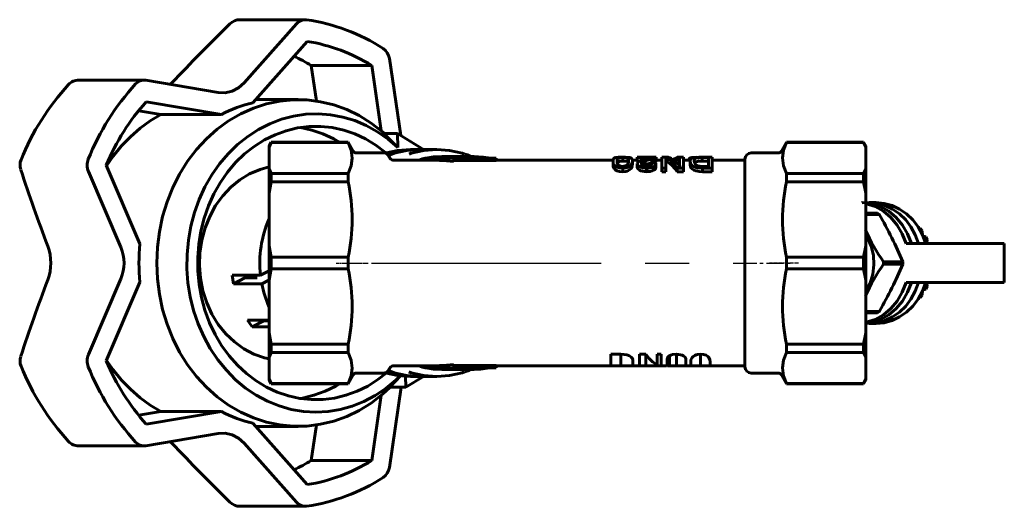
# Model space of a CAD drawing. Units: millimetres. Extents: x 691 to 2202, y -61 to 61.
# Drawn here: x 1777 to 1916, y -34 to 34 of the extents above; entities that cross this region are included whole.
import ezdxf

# ---------------------------------------------------------------- set-up
doc = ezdxf.new("R2010")
doc.units = ezdxf.units.MM
for name, pattern in [('CENTER_per1_scale0.014206', [0.721688, 0.451055, -0.090211, 0.090211, -0.090211]), ('CENTER_per1_scale0.075026', [3.811325, 2.382078, -0.476416, 0.476416, -0.476416]), ('CENTER_per1_scale0.975558', [49.558359, 30.973975, -6.194795, 6.194795, -6.194795])]:
    doc.linetypes.add(name, pattern=pattern)

# ---------------------------------------------------------------- blocks, each defined once
blk = doc.blocks.new('Проекция_5')
at = {"color": 7, "linetype": 'Continuous', "lineweight": 60}
for p, q in [((-29.15, 34.25), (-38.33, 34.25)), ((-37.73, 25.37), (-30.36, 33.68)), ((-28.85, 31.2), (-36.51, 22.56)), ((-27.54, 22.78), (-28.28, 27.79)), ((-28.28, 27.79), (-19.78, 27.79)), ((-18.42, 18.61), (-19.78, 27.79)), ((-17.29, 28.78), (-15.69, 17.94)), ((-51.83, 25.75), (-61.01, 25.75)), ((-51.58, 25.72), (-41.39, 24)), ((-51.54, 22.69), (-40.94, 20.89)), ((-30.11, 23), (-36.12, 23)), ((-49.44, 20.89), (-52.58, 21.42)), ((-40.94, 20.89), (-49.44, 20.89)), ((-18.05, 18.22), (-16.15, 18.22)), ((-16.09, 16.24), (-18.05, 18.22)), ((-16.15, 18.22), (-12.49, 16)), ((-16.09, 16.24), (-16.15, 18.22)), ((-33.95, 17), (-34.23, 16.5)), ((-33.95, 16.98), (-34.23, 16.32)), ((-23.1, 17), (-33.95, 17)), ((-33.95, 16.98), (-33.95, 17)), ((-33.95, 16.98), (-23.1, 16.98)), ((-23.1, 16.98), (-23.1, 17)), ((-22.38, 15.75), (-23.1, 17)), ((38.63, 17), (37.91, 15.75)), ((49.48, 17), (38.63, 17)), ((38.63, 16.98), (38.63, 17)), ((38.63, 16.98), (49.48, 16.98)), ((49.48, 16.98), (49.48, 17)), ((49.77, 16.5), (49.48, 17)), ((49.77, 16.32), (49.48, 16.98)), ((-34.23, 16.32), (-34.23, 16.48)), ((-34.23, 16.32), (-34.23, 13.24)), ((-18.13, 15.5), (-21.95, 15.5)), ((-13.02, 16), (-14.33, 16)), ((-10.62, 16), (-13.02, 16)), ((37.48, 15.5), (33.67, 15.5)), ((49.77, 16.32), (49.77, 16.5)), ((49.77, 13.24), (49.77, 16.32)), ((-12.23, 14.5), (-16.79, 14.5)), ((-12.23, 14.75), (-8.23, 14.75)), ((-12.23, 14.75), (-12.23, 14.5)), ((-5.37, 15), (-9.92, 15)), ((-8.23, 14.75), (-2.23, 14.75)), ((-8.23, 14.75), (-8.23, 14.28)), ((-2.23, 14.45), (-8.23, 14.45)), ((-2.23, 14.75), (-2.23, 14.45)), ((7.77, 14.5), (-2.23, 14.5)), ((14.21, 14.5), (7.77, 14.5)), ((14.2, 14.26), (14.2, 13.76)), ((14.21, 14.47), (14.21, 14.44)), ((14.78, 14.41), (14.78, 14.31)), ((15.56, 14.35), (15.56, 14.85)), ((16.37, 14.46), (16.34, 14.36)), ((16.34, 14.36), (16.37, 14.32)), ((17.59, 14.5), (16.92, 14.5)), ((16.92, 14.44), (16.92, 14.47)), ((16.92, 13.84), (16.92, 14.34)), ((20.28, 14.9), (17.59, 14.9)), ((17.59, 14.83), (17.59, 14.9)), ((17.59, 14.33), (17.59, 14.83)), ((19.7, 14.83), (17.59, 14.83)), ((17.91, 14.33), (17.59, 14.33)), ((17.62, 13.5), (17.62, 14)), ((18.43, 14.5), (19.34, 14.7)), ((19.68, 14.62), (18.71, 14.38)), ((18.71, 13.88), (18.71, 14.38)), ((19.68, 14.12), (18.71, 13.88)), ((19.68, 14.12), (19.68, 14.62)), ((20.22, 14.1), (19.68, 14.1)), ((20.07, 14.23), (20.07, 14.73)), ((20.22, 14.1), (20.22, 14)), ((20.28, 14.4), (20.28, 14.9)), ((21.07, 14.5), (20.28, 14.5)), ((21.98, 14.9), (21.07, 14.9)), ((21.07, 13.35), (21.07, 14.9)), ((21.64, 14.85), (21.62, 14.85)), ((21.64, 14.76), (21.64, 14.78)), ((21.64, 14.76), (21.64, 13.35)), ((21.64, 14.35), (21.8, 14.26)), ((21.8, 14.26), (21.8, 14.76)), ((23.57, 14.5), (22.7, 14.5)), ((23.49, 14.89), (23.23, 14.89)), ((23.23, 14.5), (23.23, 14.89)), ((24.12, 14.9), (23.57, 14.9)), ((23.57, 13.84), (23.57, 14.9)), ((24.12, 14.9), (24.12, 13.35)), ((25.1, 14.5), (24.12, 14.5)), ((24.88, 14.5), (24.88, 14.64)), ((25.06, 14.27), (25.06, 13.77)), ((25.29, 14.73), (25.29, 14.84)), ((28.16, 14.9), (26.68, 14.9)), ((26.73, 14.33), (26.73, 14.83)), ((27.62, 14.83), (26.73, 14.83)), ((27.62, 14.33), (26.73, 14.33)), ((27.62, 13.6), (27.62, 14.83)), ((28.16, 14.9), (28.16, 13.35)), ((32.77, 14.5), (28.16, 14.5)), ((32.77, -14.6), (32.77, 14.6)), ((-55.09, 2.22), (-59.66, 12.88)), ((-57.15, 13.77), (-52.4, 2.69)), ((-34.23, 9.85), (-34.23, 13.24)), ((-34.23, 13.24), (-33.95, 12.58)), ((-33.95, 12.58), (-23.1, 12.58)), ((-33.95, 11.43), (-33.95, 12.58)), ((-23.1, 11.43), (-23.1, 12.58)), ((15.56, 12.85), (15.56, 13.35)), ((18.92, 12.85), (18.92, 13.35)), ((19.91, 13.05), (19.91, 13.55)), ((21.07, 12.85), (21.07, 13.35)), ((21.64, 13.35), (21.07, 13.35)), ((21.64, 12.85), (21.07, 12.85)), ((21.64, 12.85), (21.64, 13.35)), ((24.12, 13.35), (23.23, 13.35)), ((23.23, 12.85), (23.23, 13.35)), ((24.12, 12.85), (23.23, 12.85)), ((23.57, 13.71), (23.57, 13.84)), ((23.57, 13.84), (23.6, 13.64)), ((23.6, 13.47), (23.57, 13.47)), ((23.6, 13.47), (23.6, 13.64)), ((24.12, 12.85), (24.12, 13.35)), ((27.62, 13.6), (26.73, 13.6)), ((26.78, 12.85), (26.78, 13.35)), ((28.16, 13.35), (26.78, 13.35)), ((28.16, 12.85), (26.78, 12.85)), ((28.16, 12.85), (28.16, 13.35)), ((38.63, 12.58), (49.48, 12.58)), ((38.63, 11.43), (38.63, 12.58)), ((49.48, 12.58), (49.77, 13.24)), ((49.48, 11.43), (49.48, 12.58)), ((49.77, 9.85), (49.77, 13.24)), ((-33.95, 11.43), (-34.23, 9.85)), ((-33.95, 11.43), (-23.1, 11.43)), ((38.63, 11.43), (49.48, 11.43)), ((49.77, 9.85), (49.48, 11.43)), ((-34.23, 9.85), (-34.23, 2.4)), ((49.77, 2.4), (49.77, 9.85)), ((51.24, 8.5), (50.24, 8.5)), ((49.77, 7), (51.44, 7)), ((51.44, 7), (51.66, 6.85)), ((49.77, 6.85), (51.66, 6.85)), ((57.27, 4.85), (57.46, 4.85)), ((57.46, 4.85), (57.73, 4.51)), ((57.46, 4.51), (57.73, 4.51)), ((57.73, 4.51), (57.79, 3.82)), ((57.79, 3.82), (58.24, 3.7)), ((57.85, 3.7), (58.24, 3.7)), ((58, 3.3), (58.44, 3.3)), ((58.24, 3.7), (58.44, 3.3)), ((58.44, 3.3), (58.39, 2.75)), ((-34.23, 2.4), (-33.95, 0.82)), ((-34.23, -2.4), (-34.23, 2.4)), ((49.48, 0.82), (49.77, 2.4)), ((49.77, -2.4), (49.77, 2.4)), ((55.46, 2.75), (65.16, 2.75)), ((65.16, 2.75), (69.27, 2.75)), ((69.29, -2.75), (69.29, 2.75)), ((-33.95, 0.82), (-23.1, 0.82)), ((-33.95, -0.82), (-33.95, 0.82)), ((-23.1, -0.82), (-23.1, 0.82)), ((38.63, 0.82), (49.48, 0.82)), ((38.63, -0.82), (38.63, 0.82)), ((49.48, -0.82), (49.48, 0.82)), ((52.3, 0.15), (55.01, 0.15)), ((52.3, 0.15), (52.3, -0.15)), ((55.01, 0.15), (55.01, -0.15)), ((-34.23, -1.08), (-35.43, -1.7)), ((-33.95, -0.82), (-34.23, -2.4)), ((-33.95, -0.82), (-23.1, -0.82)), ((38.63, -0.82), (49.48, -0.82)), ((49.77, -2.4), (49.48, -0.82)), ((52.3, -0.15), (55.01, -0.15)), ((-59.66, -12.88), (-55.09, -2.22)), ((-52.4, -2.69), (-57.15, -13.77)), ((-39.25, -2.92), (-39.43, -1.7)), ((-39.43, -1.7), (-35.43, -1.7)), ((-39.25, -2.92), (-37.63, -2.08)), ((-37.63, -2.08), (-37.67, -1.7)), ((-37.63, -2.08), (-35.89, -2.08)), ((-34.28, -2.42), (-35.25, -2.92)), ((-34.23, -2.4), (-34.23, -9.85)), ((49.77, -9.85), (49.77, -2.4)), ((55.46, -2.75), (65.16, -2.75)), ((58.44, -3.3), (58.39, -2.75)), ((65.16, -2.75), (69.27, -2.75)), ((-35.25, -2.92), (-39.25, -2.92)), ((57.79, -3.82), (57.73, -4.51)), ((58.24, -3.7), (57.79, -3.82)), ((58.24, -3.7), (57.85, -3.7)), ((58.44, -3.3), (58, -3.3)), ((58.44, -3.3), (58.24, -3.7)), ((57.46, -4.85), (57.27, -4.85)), ((57.73, -4.51), (57.46, -4.85)), ((57.73, -4.51), (57.46, -4.51)), ((49.77, -6.85), (51.66, -6.85)), ((51.66, -6.85), (51.44, -7)), ((51.66, -6.85), (51.71, -6.77)), ((-36.61, -9), (-37.28, -8.03)), ((-37.28, -8.03), (-34.23, -8.03)), ((-36.61, -9), (-34.95, -8.15)), ((-34.95, -8.15), (-35.03, -8.03)), ((-34.95, -8.15), (-34.23, -8.15)), ((49.77, -7), (51.44, -7)), ((-34.23, -9), (-36.61, -9)), ((50.24, -8.5), (51.24, -8.5)), ((-34.23, -13.24), (-34.23, -9.85)), ((-34.23, -9.85), (-33.95, -11.43)), ((49.48, -11.43), (49.77, -9.85)), ((49.77, -13.24), (49.77, -9.85)), ((-33.95, -12.58), (-33.95, -11.43)), ((-33.95, -11.43), (-23.1, -11.43)), ((-23.1, -12.58), (-23.1, -11.43)), ((38.63, -11.43), (49.48, -11.43)), ((38.63, -12.58), (38.63, -11.43)), ((49.48, -12.58), (49.48, -11.43)), ((-33.95, -12.58), (-34.23, -13.24)), ((-34.23, -13.24), (-34.23, -16.32)), ((-33.95, -12.58), (-23.1, -12.58)), ((13.9, -12.85), (13.9, -14.5)), ((13.9, -12.85), (15.28, -12.85)), ((15.28, -12.85), (15.28, -14.5)), ((17, -14.5), (17, -13.76)), ((17.94, -12.85), (17.94, -14.5)), ((17.94, -12.85), (18.83, -12.85)), ((18.83, -12.85), (18.83, -14.5)), ((20.42, -12.85), (20.42, -14.5)), ((20.42, -12.85), (20.99, -12.85)), ((20.99, -12.85), (20.99, -14.5)), ((22.15, -13.05), (22.15, -14.5)), ((23.14, -12.85), (23.14, -14.5)), ((24.44, -13.5), (24.44, -14.5)), ((25.14, -13.84), (25.14, -14.5)), ((26.5, -12.85), (26.5, -14.5)), ((27.86, -14.5), (27.86, -13.75)), ((38.63, -12.58), (49.48, -12.58)), ((49.77, -13.24), (49.48, -12.58)), ((49.77, -16.32), (49.77, -13.24)), ((-16.79, -14.5), (-12.23, -14.5)), ((-12.23, -14.5), (-12.23, -14.75)), ((-12.23, -14.75), (-8.23, -14.75)), ((-9.92, -15), (-5.37, -15)), ((-8.23, -14.28), (-8.23, -14.75)), ((-8.23, -14.45), (-2.23, -14.45)), ((-8.23, -14.75), (-2.23, -14.75)), ((-2.23, -14.45), (-2.23, -14.75)), ((-2.23, -14.5), (7.77, -14.5)), ((7.77, -14.5), (13.86, -14.5)), ((13.9, -14.5), (15.28, -14.5)), ((15.28, -14.5), (16.99, -14.5)), ((17.03, -14.5), (17.9, -14.5)), ((17.94, -14.5), (18.83, -14.5)), ((18.83, -14.5), (20.26, -14.5)), ((20.26, -14.26), (20.26, -14.5)), ((20.26, -14.26), (20.42, -14.35)), ((20.26, -14.5), (20.42, -14.5)), ((20.42, -14.5), (20.42, -14.5)), ((20.42, -14.5), (20.42, -14.5)), ((20.42, -14.5), (20.99, -14.5)), ((21.03, -14.5), (21.74, -14.5)), ((21.78, -14.4), (21.78, -14.5)), ((21.85, -14.5), (22.15, -14.5)), ((22.15, -14.5), (23.14, -14.5)), ((23.14, -14.5), (24.44, -14.5)), ((24.51, -14.5), (25.1, -14.5)), ((25.15, -14.5), (26.5, -14.5)), ((26.5, -14.5), (27.85, -14.5)), ((27.89, -14.5), (32.77, -14.5)), ((-34.23, -16.5), (-34.23, -16.32)), ((-34.23, -16.32), (-33.95, -16.98)), ((-34.23, -16.5), (-33.95, -17)), ((-23.1, -17), (-22.38, -15.75)), ((-21.95, -15.5), (-18.13, -15.5)), ((-17.21, -17.5), (-15.71, -15.9)), ((-14.97, -17.5), (-15.03, -15.95)), ((-12.49, -16), (-14.97, -17.5)), ((-14.33, -16), (-13.02, -16)), ((-13.02, -16), (-10.62, -16)), ((33.67, -15.5), (37.48, -15.5)), ((37.91, -15.75), (38.63, -17)), ((49.48, -16.98), (49.77, -16.32)), ((49.48, -17), (49.77, -16.5)), ((49.77, -16.48), (49.77, -16.32)), ((-33.95, -17), (-33.95, -16.98)), ((-33.95, -16.98), (-23.1, -16.98)), ((-33.95, -17), (-23.1, -17)), ((-23.1, -17), (-23.1, -16.98)), ((-15.62, -17.5), (-17.29, -28.78)), ((-14.97, -17.5), (-17.21, -17.5)), ((38.63, -16.98), (49.48, -16.98)), ((38.63, -17), (38.63, -16.98)), ((38.63, -17), (49.48, -17)), ((49.48, -16.98), (49.48, -16.98)), ((-19.78, -27.79), (-18.42, -18.61)), ((-52.58, -21.42), (-49.44, -20.89)), ((-51.54, -22.69), (-40.94, -20.89)), ((-49.44, -20.89), (-40.94, -20.89)), ((-36.51, -22.56), (-28.85, -31.2)), ((-36.12, -23), (-30.11, -23)), ((-28.28, -27.79), (-27.54, -22.78)), ((-41.39, -24), (-51.58, -25.72)), ((-61.01, -25.75), (-51.83, -25.75)), ((-30.36, -33.68), (-37.73, -25.37)), ((-19.78, -27.79), (-28.28, -27.79)), ((-38.33, -34.25), (-29.15, -34.25))]:
    blk.add_line(p, q, dxfattribs=at)
at = {"color": 7, "linetype": 'CENTER_per1_scale0.014206', "lineweight": 25}
for p, q in [((-24.77, 0), (-20.71, 0)), ((40.3, 0), (36.24, 0))]:
    blk.add_line(p, q, dxfattribs=at)
at = {"color": 7, "linetype": 'CENTER_per1_scale0.075026', "lineweight": 25}
for p, q in [((-23.61, 0), (-16.47, 0)), ((32, 0), (39.14, 0))]:
    blk.add_line(p, q, dxfattribs=at)
at = {"color": 7, "linetype": 'CENTER_per1_scale0.975558', "lineweight": 25}
blk.add_line((-18.46, 0), (34.43, 0), dxfattribs=at)
at = {"color": 7, "lineweight": 60, "flags": 128}
for points in [[(-30.36, 33.68), (-30.06, 33.96), (-29.71, 34.15), (-29.33, 34.24), (-28.94, 34.24)], [(-18.16, 30.19), (-17.84, 29.93), (-17.58, 29.6), (-17.39, 29.21), (-17.29, 28.78)], [(-53.01, 25.21), (-52.7, 25.47), (-52.35, 25.65), (-51.97, 25.74), (-51.58, 25.72)], [(-47.95, 25.32), (-48.15, 25.14)], [(-41.39, 24), (-40.39, 23.97), (-39.42, 24.19), (-38.52, 24.67), (-37.73, 25.37)], [(-17.18, -17.46), (-18.25, -18.48), (-19.84, -19.71), (-21.53, -20.75), (-23.29, -21.61), (-25.12, -22.26), (-26.99, -22.71), (-28.89, -22.96), (-30.8, -22.99), (-32.7, -22.8), (-34.59, -22.41), (-36.43, -21.81), (-38.21, -21.01), (-39.92, -20.02), (-41.53, -18.84), (-43.05, -17.49), (-44.44, -15.98), (-45.7, -14.32), (-46.82, -12.53), (-47.78, -10.62), (-48.58, -8.62), (-49.21, -6.53), (-49.67, -4.39), (-49.94, -2.21), (-50.03, 0), (-49.94, 2.21), (-49.67, 4.39), (-49.21, 6.53), (-48.58, 8.62), (-47.78, 10.62), (-46.82, 12.53), (-45.7, 14.32), (-44.44, 15.98), (-43.05, 17.49), (-41.53, 18.84), (-39.92, 20.02), (-38.21, 21.01), (-36.43, 21.81), (-34.59, 22.41), (-32.7, 22.8), (-30.8, 22.99), (-28.89, 22.96), (-26.99, 22.71), (-25.12, 22.26), (-23.29, 21.61), (-21.53, 20.75), (-19.84, 19.71), (-18.25, 18.48), (-17.98, 18.22)], [(-49.44, 20.89), (-50.95, 20), (-52.39, 18.96), (-53.74, 17.78), (-55.01, 16.48), (-56.17, 15.05), (-57.11, 13.69)], [(-15.76, -15.89), (-16.36, -16.5), (-17.78, -17.67), (-19.29, -18.67), (-20.87, -19.5), (-22.51, -20.16), (-24.2, -20.63), (-25.92, -20.91), (-27.66, -21), (-29.4, -20.9), (-31.12, -20.61), (-32.8, -20.13), (-34.45, -19.46), (-36.02, -18.62), (-37.53, -17.61), (-38.94, -16.43), (-40.24, -15.11), (-41.44, -13.65), (-42.5, -12.06), (-43.43, -10.37), (-44.22, -8.57), (-44.85, -6.7), (-45.32, -4.77), (-45.64, -2.8), (-45.79, -0.8), (-45.77, 1.21), (-45.59, 3.21), (-45.24, 5.17), (-44.73, 7.09), (-44.07, 8.95), (-43.25, 10.72), (-42.29, 12.4), (-41.2, 13.96), (-39.98, 15.39), (-38.66, 16.69), (-37.22, 17.83), (-35.71, 18.81), (-34.11, 19.61), (-32.46, 20.24), (-30.77, 20.68), (-29.04, 20.94), (-27.3, 21), (-25.57, 20.87), (-23.85, 20.55), (-22.17, 20.04), (-20.54, 19.35), (-18.97, 18.48), (-17.48, 17.44), (-16.09, 16.24)], [(-17.73, 15.5), (-17.81, 15.57), (-19.18, 16.61), (-20.63, 17.48), (-22.15, 18.19), (-23.72, 18.72), (-25.33, 19.07), (-26.96, 19.24), (-28.6, 19.22), (-30.22, 19.01), (-31.82, 18.63), (-33.38, 18.06), (-34.89, 17.32), (-36.32, 16.41), (-37.68, 15.35), (-38.93, 14.14), (-40.08, 12.79), (-41.1, 11.31)], [(-24.33, 17), (-25.13, 17.48), (-26.65, 18.19), (-28.22, 18.72), (-29.81, 19.06)], [(-23.1, 12.58), (-22.67, 13.68), (-22.52, 14.78), (-22.67, 15.88), (-23.1, 16.98)], [(38.63, 16.98), (38.2, 15.89), (38.05, 14.79), (38.2, 13.68), (38.63, 12.58)], [(-14.33, 16), (-16.14, 15.86), (-17.91, 15.46)], [(-17.43, 15.13), (-16.61, 15.45), (-14.83, 15.86), (-13.02, 16), (-13.02, 16)], [(-17.43, 15.13), (-16.61, 15.45), (-14.83, 15.86), (-13.02, 16)], [(-14.52, 15.33), (-14.21, 15.45), (-12.43, 15.86), (-10.62, 16), (-8.81, 15.86), (-7.04, 15.45), (-6.69, 15.32)], [(-5.8, 15), (-6.3, 15.21), (-6.65, 15.33)], [(-12.23, 14.74), (-12.66, 14.66), (-13.16, 14.5)], [(-9.91, 14.98), (-11.08, 14.94), (-12.16, 14.75)], [(-7.69, 14.75), (-6.62, 14.93), (-5.35, 15), (-4.08, 14.92), (-3.07, 14.75)], [(-2.22, 14.53), (-2.11, 14.5)], [(14.21, 14.39), (14.2, 14.21), (14.24, 14.02), (14.35, 13.81), (14.42, 13.72), (14.51, 13.64), (14.76, 13.49), (14.94, 13.43), (15.13, 13.39), (15.56, 13.35)], [(15.56, 14.91), (15.16, 14.9), (14.97, 14.89), (14.8, 14.87), (14.66, 14.86), (14.54, 14.83), (14.37, 14.77), (14.25, 14.66), (14.21, 14.54), (14.21, 14.39)], [(14.78, 14.41), (14.8, 14.57), (14.88, 14.7), (14.95, 14.76), (15.08, 14.8), (15.17, 14.82), (15.28, 14.84), (15.42, 14.84), (15.56, 14.85)], [(15.56, 13.6), (15.29, 13.64), (15.17, 13.67), (15.07, 13.72), (15, 13.76), (14.94, 13.82), (14.85, 13.92), (14.78, 14.13), (14.78, 14.31)], [(14.8, 14.07), (14.88, 14.2), (14.95, 14.26), (15.08, 14.3), (15.17, 14.32), (15.28, 14.34), (15.42, 14.34), (15.56, 14.35)], [(16.92, 14.39), (16.92, 14.54), (16.87, 14.66), (16.75, 14.77), (16.58, 14.83), (16.32, 14.87), (15.97, 14.9), (15.56, 14.91)], [(15.56, 14.85), (15.85, 14.84), (15.98, 14.83), (16.09, 14.82), (16.23, 14.78), (16.31, 14.72), (16.38, 14.6), (16.37, 14.46)], [(15.56, 13.35), (15.98, 13.39), (16.17, 13.44), (16.34, 13.5), (16.58, 13.65), (16.74, 13.81), (16.89, 14.12), (16.92, 14.39)], [(15.56, 14.35), (15.85, 14.34), (15.98, 14.33), (16.09, 14.32), (16.23, 14.28), (16.31, 14.22), (16.34, 14.17)], [(16.37, 14.32), (16.36, 14.13), (16.28, 13.92), (16.2, 13.82), (16.06, 13.71), (15.96, 13.67), (15.84, 13.63), (15.71, 13.61), (15.56, 13.6)], [(18.43, 14.5), (18.1, 14.41), (17.84, 14.3), (17.67, 14.16), (17.62, 14)], [(17.62, 14), (17.7, 13.78), (17.93, 13.57), (18.13, 13.48), (18.37, 13.41), (18.92, 13.35)], [(18.19, 13.99), (18.22, 14.1), (18.31, 14.21), (18.48, 14.3), (18.71, 14.38)], [(18.95, 13.6), (18.62, 13.63), (18.47, 13.68), (18.36, 13.73), (18.23, 13.86), (18.19, 13.99)], [(18.35, 13.74), (18.48, 13.8), (18.71, 13.88)], [(19.68, 14.1), (19.67, 13.95), (19.58, 13.79), (19.49, 13.72), (19.35, 13.65), (19.16, 13.61), (19.05, 13.6), (18.95, 13.6)], [(23.23, 13.35), (22.77, 13.96), (22.29, 14.43), (21.8, 14.76)], [(23.23, 12.85), (22.9, 13.31), (22.53, 13.71), (22.19, 14.01), (21.8, 14.26)], [(24.88, 14.64), (24.97, 14.76), (25.1, 14.8), (25.29, 14.84)], [(25.07, 14.38), (25.06, 14.24), (25.09, 14.08), (25.17, 13.92), (25.32, 13.75), (25.56, 13.59), (25.9, 13.46), (26.1, 13.41), (26.32, 13.38), (26.78, 13.35)], [(26.68, 14.9), (26.26, 14.89), (25.87, 14.87), (25.56, 14.83), (25.35, 14.77), (25.12, 14.6), (25.07, 14.38)], [(25.64, 14.34), (25.64, 14.53), (25.74, 14.69), (25.87, 14.75), (26.08, 14.8), (26.22, 14.82), (26.38, 14.83), (26.73, 14.83)], [(26.73, 13.6), (26.41, 13.62), (26.26, 13.65), (26.12, 13.68), (26.01, 13.73), (25.92, 13.79), (25.85, 13.84), (25.79, 13.91), (25.66, 14.14), (25.64, 14.34)], [(25.68, 14.1), (25.74, 14.19), (25.87, 14.25), (26.08, 14.3), (26.22, 14.32), (26.38, 14.33), (26.73, 14.33)], [(-41.75, 8.08), (-40.75, 9.46), (-39.61, 10.69), (-38.34, 11.72), (-36.96, 12.56), (-35.5, 13.18), (-34.21, 13.52)], [(14.21, 13.76), (14.21, 13.62), (14.35, 13.31), (14.51, 13.14), (14.76, 12.99), (14.94, 12.93), (15.13, 12.89), (15.56, 12.85)], [(15.56, 12.85), (15.98, 12.89), (16.17, 12.94), (16.34, 13), (16.58, 13.15), (16.74, 13.31), (16.89, 13.62), (16.91, 13.84)], [(17.62, 13.5), (17.7, 13.28), (17.93, 13.07), (18.13, 12.98), (18.37, 12.91), (18.92, 12.85)], [(25.07, 13.76), (25.09, 13.58), (25.17, 13.42), (25.32, 13.25), (25.56, 13.09), (25.9, 12.96), (26.32, 12.88), (26.78, 12.85)], [(-41.1, 11.31), (-42, 9.73), (-42.75, 8.06), (-43.36, 6.31), (-43.82, 4.49), (-44.13, 2.64), (-44.27, 0.76), (-44.26, -1.13), (-44.08, -3.01), (-43.74, -4.86), (-43.25, -6.66), (-42.61, -8.4), (-41.83, -10.06), (-40.91, -11.62), (-39.86, -13.07), (-38.69, -14.39), (-37.41, -15.57), (-36.04, -16.61), (-34.59, -17.48), (-33.08, -18.19), (-31.51, -18.72), (-29.9, -19.07), (-28.27, -19.24), (-26.63, -19.22), (-25.01, -19.01), (-23.4, -18.63), (-21.84, -18.06), (-20.34, -17.32), (-18.9, -16.41), (-17.74, -15.5)], [(56.21, 2.75), (55.68, 4.11), (54.96, 5.35), (54.06, 6.42), (53.01, 7.3), (51.85, 7.95), (50.61, 8.35), (49.32, 8.5), (49.24, 8.49)], [(50.24, 8.5), (49.68, 8.46)], [(55.46, 2.75), (54.93, 4.11), (54.21, 5.35), (53.31, 6.42), (52.26, 7.3), (51.1, 7.95), (49.86, 8.35), (49.77, 8.36)], [(57.21, 2.75), (56.75, 3.96), (56.15, 5.07), (55.4, 6.07), (54.52, 6.91), (53.54, 7.6), (52.49, 8.09), (51.38, 8.4), (50.24, 8.5)], [(51.24, 8.5), (52.38, 8.4), (53.49, 8.09), (54.54, 7.6), (55.52, 6.91), (56.4, 6.07), (57.15, 5.07), (57.75, 3.96), (58.21, 2.75)], [(-34.21, -13.51), (-34.89, -13.37), (-36.38, -12.84), (-37.8, -12.08), (-39.11, -11.12), (-40.31, -9.97), (-41.37, -8.65), (-42.27, -7.18), (-42.99, -5.59), (-43.53, -3.91), (-43.87, -2.15), (-44.02, -0.36), (-43.96, 1.44), (-43.69, 3.21), (-43.23, 4.93), (-42.58, 6.56), (-41.75, 8.08)], [(49.77, 4.01), (50.04, 3.6), (50.55, 2.39), (50.85, 1.09), (50.92, -0.25), (50.76, -1.58), (50.39, -2.85), (49.8, -4.01), (49.77, -4.06)], [(-37.51, -2.08), (-37.58, -1.7)], [(-36.85, -2.08), (-36.92, -1.7)], [(49.77, -8.45), (50.61, -8.35), (51.85, -7.95), (53.01, -7.3), (54.06, -6.42), (54.96, -5.35), (55.68, -4.11), (56.21, -2.75)], [(49.77, -8.36), (49.86, -8.35), (51.1, -7.95), (52.26, -7.3), (53.31, -6.42), (54.21, -5.35), (54.93, -4.11), (55.46, -2.75)], [(50.24, -8.5), (51.38, -8.4), (52.49, -8.09), (53.54, -7.6), (54.52, -6.91), (55.4, -6.07), (56.15, -5.07), (56.75, -3.96), (57.21, -2.75)], [(58.21, -2.75), (57.75, -3.96), (57.15, -5.07), (56.4, -6.07), (55.52, -6.91), (54.54, -7.6), (53.49, -8.09), (52.38, -8.4), (51.24, -8.5)], [(-34.84, -8.15), (-34.92, -8.03)], [(49.68, -8.46), (50.24, -8.5)], [(-57.1, -13.71), (-56.17, -15.05), (-55.01, -16.48), (-53.74, -17.78), (-52.39, -18.96), (-50.95, -20), (-49.44, -20.89)], [(-23.1, -16.98), (-22.67, -15.89), (-22.52, -14.79), (-22.67, -13.68), (-23.1, -12.58)], [(15.28, -12.85), (15.73, -12.88), (16.15, -12.95), (16.5, -13.09), (16.74, -13.25), (16.89, -13.42), (16.97, -13.58), (16.99, -13.76)], [(18.83, -12.85), (19.29, -13.46), (19.77, -13.93), (20.26, -14.26)], [(22.15, -13.05), (22.35, -12.97), (22.59, -12.9), (23.14, -12.85)], [(23.14, -12.85), (23.69, -12.91), (23.93, -12.98), (24.13, -13.07), (24.36, -13.28), (24.44, -13.5)], [(25.15, -13.84), (25.17, -13.62), (25.32, -13.31), (25.48, -13.15), (25.72, -13), (25.89, -12.94), (26.07, -12.89), (26.5, -12.85)], [(26.5, -12.85), (26.92, -12.88), (27.12, -12.93), (27.29, -12.99), (27.55, -13.14), (27.71, -13.3), (27.85, -13.62), (27.85, -13.75)], [(38.63, -12.58), (38.2, -13.68), (38.05, -14.78), (38.2, -15.88), (38.63, -16.98)], [(-13.02, -16), (-14.83, -15.86), (-16.61, -15.45), (-17.43, -15.13)], [(-13.02, -16), (-14.83, -15.86), (-16.61, -15.45), (-17.43, -15.13)], [(-13.16, -14.5), (-12.66, -14.66), (-12.23, -14.74)], [(-12.16, -14.75), (-11.08, -14.94), (-9.91, -14.98)], [(-3.17, -14.75), (-4.46, -14.96), (-6.34, -14.96), (-7.56, -14.75)], [(-6.65, -15.33), (-6.07, -15.12), (-5.8, -15)], [(-2.15, -14.5), (-2.23, -14.53)], [(-17.91, -15.45), (-17.91, -15.45), (-16.14, -15.86), (-14.33, -16)], [(-6.7, -15.32), (-7.04, -15.45), (-8.81, -15.86), (-10.62, -16), (-12.43, -15.86), (-14.21, -15.45), (-14.54, -15.33)], [(-29.92, -19.06), (-29.51, -19.01), (-27.9, -18.63), (-26.34, -18.06), (-24.84, -17.32), (-24.33, -17)], [(-37.73, -25.37), (-38.52, -24.67), (-39.42, -24.19), (-40.39, -23.97), (-41.39, -24)], [(-51.58, -25.72), (-51.97, -25.74), (-52.35, -25.65), (-52.7, -25.47), (-53.01, -25.21)], [(-48.14, -25.14), (-47.95, -25.32)], [(-17.29, -28.78), (-17.39, -29.21), (-17.58, -29.6), (-17.84, -29.93), (-18.16, -30.19)], [(-28.94, -34.24), (-29.33, -34.24), (-29.71, -34.15), (-30.06, -33.96), (-30.36, -33.68)]]:
    blk.add_lwpolyline(points, dxfattribs=at)
at = {"color": 7, "linetype": 'Continuous', "lineweight": 60}
for centre, radius, start, end in [((228.95, -238.73), 382.62, 134.6054, 136.3601), ((-38.33, 32.25), 2, 89.9078, 134.6419), ((-32.88, 7.34), 27.19, 57.2055, 81.6638), ((-32.86, 6.71), 24.82, 58.1763, 80.693), ((-41.25, 6.64), 24.82, 58.4946, 64.8692), ((-36.88, 1.6), 34.75, 137.4197, 158.171), ((-61.01, 23.75), 2, 89.875, 137.193), ((-27.41, 1.7), 34.76, 137.4489, 158.1945), ((-28.72, 2.22), 30.65, 138.106, 147.8801), ((-32.42, 4.93), 18.1, 103.0558, 118.0749), ((-26.9, 1.06), 32.81, 147.8717, 157.2111), ((-21.95, 16), 0.5, 210, 270), ((-18.13, 14.6), 0.9, 16.6015, 90), ((33.67, 14.6), 0.9, 90, 180), ((37.48, 16), 0.5, 270, 330), ((-67.29, 13.77), 2, 157.9664, 198.2829), ((-57.56, 13.77), 2.28, 158.1743, 202.9248), ((-16.79, 15), 0.5, 196.6015, 270), ((-12.23, -22.32), 36.82, 83.7747, 90.0107), ((19.33, 15.28), 0.584, 270.4165, 309.1816), ((19.18, 17.12), 2.55, 281.3636, 290.5167), ((19.18, 16.61), 2.54, 281.359, 290.5213), ((19.75, 14), 0.472, 289.7297, 0.0604), ((19.99, 15.04), 0.316, 283.7702, 333.744), ((19.99, 14.54), 0.316, 283.7673, 333.7469), ((119.5, 13.7), 99.27, 179.8557, 180.1443), ((21.71, 14.89), 0.105, 199.8436, 226.2386), ((21.33, 14.13), 0.781, 53.5189, 66.7623), ((20.8, 11.9), 3.22, 36.6908, 68.5462), ((24.6, 11.82), 3.35, 114.0925, 125.8854), ((26.21, 5.02), 9.86, 91.1323, 95.3405), ((189.82, 98.57), 272.73, 198.2562, 200.6493), ((19.02, 15.47), 2.11, 267.4254, 295.0277), ((19.02, 14.97), 2.11, 267.4254, 295.0277), ((19.74, 13.49), 0.472, 290.7608, 356.0467), ((22.92, 13.36), 0.662, 10.1677, 44.8375), ((-47.33, 6.12), 24.8, 347.644, 12.356), ((62.86, 6.12), 24.8, 167.644, 192.356), ((-20.15, 0), 15.38, 156.3637, 186.3408), ((0.35, -22.99), 59.36, 22.9431, 30.187), ((71.71, 14.08), 23.89, 203.289, 215.6696), ((-71.91, 0), 6.95, 339.8759, 20.1241), ((-60.33, 0), 5.69, 337.0667, 22.9333), ((-26, 0), 26.54, 174.1854, 185.8146), ((-47.33, -6.12), 24.8, 347.644, 12.356), ((62.86, -6.12), 24.8, 167.644, 192.356), ((71.73, -14.08), 23.91, 144.3526, 156.7283), ((0.51, 22.92), 59.18, 329.8959, 337.0638), ((189.82, -98.57), 272.73, 159.3507, 161.7438), ((-20.64, -0.15), 14.87, 190.7134, 203.9003), ((-67.29, -13.77), 2, 161.7433, 202.0682), ((-57.56, -13.77), 2.28, 157.0752, 201.8257), ((-27.85, -1.56), 31.74, 202.6309, 221.7257), ((-439.74, -13.88), 461.58, 359.9228, 0.0515), ((22.32, -13.49), 0.472, 110.7112, 176.3784), ((-36.87, -1.59), 34.76, 201.8328, 222.5764), ((-27.41, -1.7), 34.76, 201.8055, 222.5511), ((-18.13, -14.6), 0.9, 270, 343.3985), ((-16.79, -15), 0.5, 90, 163.3985), ((-12.23, 22.32), 36.82, 269.9893, 276.2253), ((22.07, -14.54), 0.314, 137.3663, 153.7351), ((-416.19, -14.2), 441.33, 359.9605, 0.0395), ((33.67, -14.6), 0.9, 180, 270), ((-21.95, -16), 0.5, 90, 150), ((37.48, -16), 0.5, 30, 90), ((-32.42, -4.93), 18.1, 241.9251, 256.9442), ((-61.01, -23.75), 2, 222.802, 269.9329), ((228.95, 238.73), 382.62, 223.6399, 225.3946), ((-41.25, -6.64), 24.82, 295.1308, 301.5054), ((-32.86, -6.71), 24.82, 279.307, 301.8237), ((-32.88, -7.34), 27.19, 278.3362, 302.7945), ((-38.33, -32.25), 2, 225.3826, 269.8891)]:
    blk.add_arc(centre, radius, start, end, dxfattribs=at)

msp = doc.modelspace()

# ---------------------------------------------------------------- block references
msp.add_blockref('Проекция_5', (1846.48, 0))

doc.saveas('drawing.dxf')
